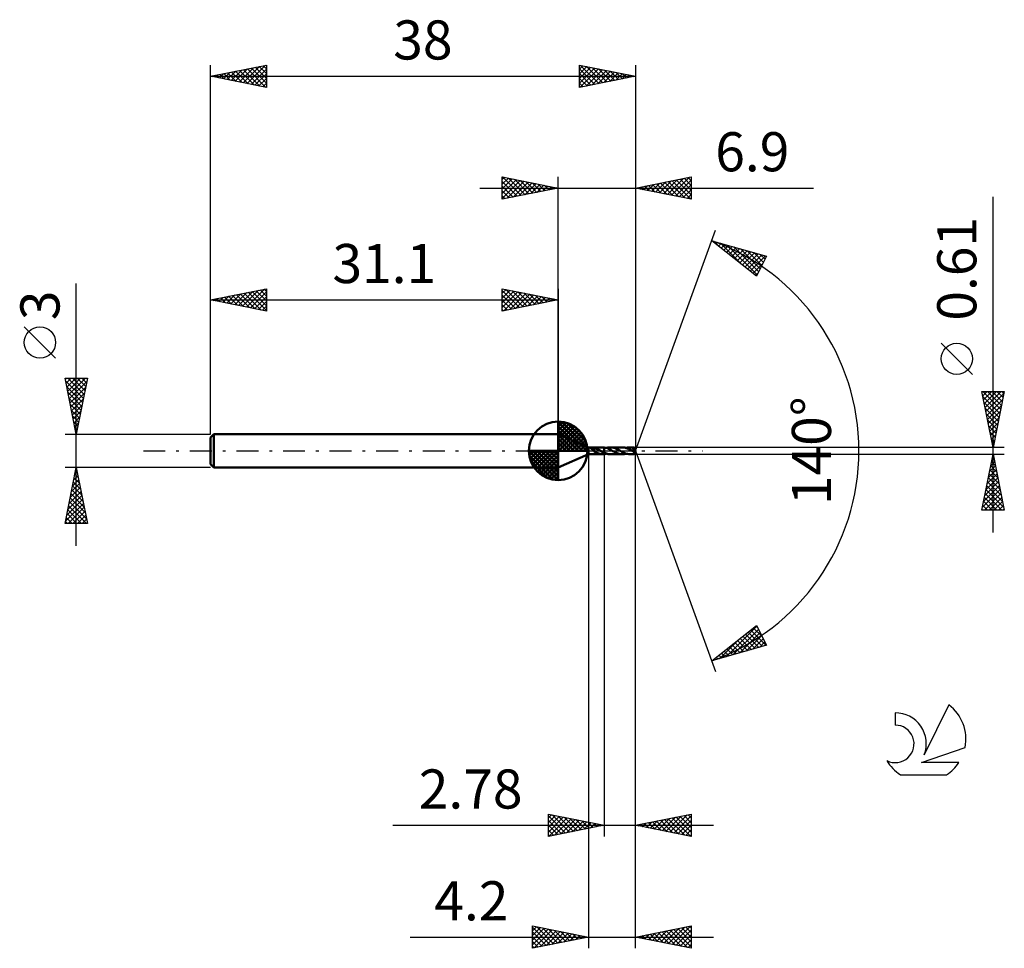
# Model space of a CAD drawing. Units: millimetres. Extents: x -17.1 to 71, y -44.5 to 38.6.
import ezdxf
from ezdxf.enums import TextEntityAlignment as Align

# ---------------------------------------------------------------- set-up
doc = ezdxf.new("R2010")
doc.units = ezdxf.units.MM
doc.header["$LTSCALE"] = 4.9
doc.linetypes.add('LONGDASH_DASH', pattern=[0.85, 0.4, -0.2, 0.05, -0.2])
for name, color, linetype in [('1', 4, 'CONTINUOUS'), ('2', 7, 'CONTINUOUS'), ('4', 2, 'LONGDASH_DASH'), ('CUT', 1, 'CONTINUOUS'), ('NOCUT', 7, 'CONTINUOUS'), ('SK1', 4, 'CONTINUOUS'), ('SK2', 7, 'CONTINUOUS'), ('SK4', 2, 'LONGDASH_DASH'), ('SK6', 5, 'CONTINUOUS')]:
    doc.layers.add(name, color=color, linetype=linetype)
doc.styles.get("Standard").update_dxf_attribs({"font": 'Monospac821 BT'})

msp = doc.modelspace()

# ---------------------------------------------------------------- linework, layer by layer
at = {"layer": '1', "color": 4, "linetype": 'CONTINUOUS', "lineweight": 50}
for p, q in [((33.8, 0.305), (31.1, 1.5)), ((31.1, -1.5), (31.1, 1.5)), ((33.8, 0.305), (35.088, 0.305)), ((33.8, -0.305), (33.8, 0.305)), ((33.964, 0.283), (33.967, 0.287)), ((33.964, 0.278), (33.964, 0.283)), ((33.965, 0.273), (33.964, 0.278)), ((33.968, 0.268), (33.965, 0.273)), ((33.967, 0.287), (33.973, 0.29)), ((33.972, 0.262), (33.968, 0.268)), ((33.977, 0.256), (33.972, 0.262)), ((33.973, 0.29), (33.98, 0.293)), ((33.984, 0.251), (33.977, 0.256)), ((33.98, 0.293), (33.988, 0.295)), ((33.99, 0.245), (33.984, 0.251)), ((33.988, 0.295), (33.998, 0.297)), ((33.997, 0.239), (33.99, 0.245)), ((34.005, 0.232), (33.997, 0.239)), ((33.998, 0.297), (34.009, 0.298)), ((34.013, 0.226), (34.005, 0.232)), ((34.009, 0.298), (34.02, 0.299)), ((34.021, 0.22), (34.013, 0.226)), ((34.02, 0.299), (34.033, 0.3)), ((34.03, 0.213), (34.021, 0.22)), ((34.039, 0.206), (34.03, 0.213)), ((34.033, 0.3), (34.046, 0.301)), ((34.049, 0.199), (34.039, 0.206)), ((34.046, 0.301), (34.061, 0.301)), ((34.059, 0.192), (34.049, 0.199)), ((34.069, 0.184), (34.059, 0.192)), ((34.061, 0.301), (34.076, 0.301)), ((34.08, 0.176), (34.069, 0.184)), ((34.076, 0.301), (34.093, 0.301)), ((34.091, 0.167), (34.08, 0.176)), ((34.103, 0.158), (34.091, 0.167)), ((34.11, 0.301), (34.093, 0.301)), ((34.116, 0.148), (34.103, 0.158)), ((34.129, 0.301), (34.11, 0.301)), ((34.129, 0.137), (34.116, 0.148)), ((34.147, 0.3), (34.129, 0.301)), ((34.143, 0.126), (34.129, 0.137)), ((34.157, 0.114), (34.143, 0.126)), ((34.165, 0.299), (34.147, 0.3)), ((34.172, 0.101), (34.157, 0.114)), ((34.183, 0.298), (34.165, 0.299)), ((34.187, 0.088), (34.172, 0.101)), ((34.201, 0.296), (34.183, 0.298)), ((34.202, 0.075), (34.187, 0.088)), ((34.219, 0.295), (34.201, 0.296)), ((34.217, 0.062), (34.202, 0.075)), ((34.231, 0.049), (34.217, 0.062)), ((34.236, 0.292), (34.219, 0.295)), ((34.245, 0.036), (34.231, 0.049)), ((34.252, 0.29), (34.236, 0.292)), ((34.258, 0.024), (34.245, 0.036)), ((34.269, 0.287), (34.252, 0.29)), ((34.272, 0.012), (34.258, 0.024)), ((34.285, 0.283), (34.269, 0.287)), ((34.285, 0), (34.272, 0.012)), ((34.301, 0.279), (34.285, 0.283)), ((34.289, -0.003), (34.285, 0)), ((34.316, 0.275), (34.301, 0.279)), ((34.315, 0.067), (34.314, 0.067)), ((34.314, -0.054), (34.314, 0.067)), ((34.315, 0.067), (34.315, 0.067)), ((34.316, 0.067), (34.315, 0.067)), ((34.315, 0.067), (34.315, 0.067)), ((34.316, 0.066), (34.316, 0.275)), ((34.369, 0.244), (34.316, 0.261)), ((34.316, 0.066), (34.316, 0.067)), ((34.316, 0.066), (34.316, 0.066)), ((34.421, 0.226), (34.369, 0.244)), ((34.473, 0.206), (34.421, 0.226)), ((34.526, 0.184), (34.473, 0.206)), ((34.58, 0.159), (34.526, 0.184)), ((34.636, 0.133), (34.58, 0.159)), ((34.691, 0.105), (34.636, 0.133)), ((34.746, 0.076), (34.691, 0.105)), ((34.801, 0.046), (34.746, 0.076)), ((34.857, 0.016), (34.801, 0.046)), ((34.862, 0.013), (34.857, 0.016)), ((34.867, 0.011), (34.862, 0.013)), ((34.872, 0.008), (34.867, 0.011)), ((34.876, 0.005), (34.872, 0.008)), ((34.881, 0.003), (34.876, 0.005)), ((34.886, 0), (34.881, 0.003)), ((34.934, -0.026), (34.886, 0)), ((35.113, 0.305), (35.092, 0.305)), ((35.134, 0.304), (35.113, 0.305)), ((35.156, 0.303), (35.134, 0.304)), ((35.177, 0.301), (35.156, 0.303)), ((35.198, 0.299), (35.177, 0.301)), ((35.219, 0.297), (35.198, 0.299)), ((35.219, 0.297), (35.219, 0.297)), ((35.219, 0.297), (35.22, 0.297)), ((35.219, 0.297), (35.219, 0.297)), ((35.219, -0.172), (35.219, 0.297)), ((35.317, 0.28), (35.22, 0.297)), ((35.22, 0.297), (35.22, 0.297)), ((35.22, 0.297), (35.22, 0.297)), ((35.22, 0.297), (35.22, 0.297)), ((35.22, -0.172), (35.22, 0.297)), ((35.414, 0.255), (35.317, 0.28)), ((35.51, 0.222), (35.414, 0.255)), ((35.425, 0.252), (35.481, 0.268)), ((35.481, 0.268), (35.536, 0.281)), ((35.607, 0.182), (35.51, 0.222)), ((35.536, 0.281), (35.591, 0.292)), ((35.591, 0.292), (35.648, 0.299)), ((35.704, 0.137), (35.607, 0.182)), ((35.648, 0.299), (35.705, 0.304)), ((35.801, 0.087), (35.704, 0.137)), ((35.705, 0.304), (35.761, 0.306)), ((35.867, 0.3), (35.761, 0.306)), ((36.836, 0.305), (35.761, 0.306)), ((35.899, 0.035), (35.801, 0.087)), ((35.973, 0.284), (35.867, 0.3)), ((35.997, -0.019), (35.899, 0.035)), ((36.078, 0.258), (35.973, 0.284)), ((36.183, 0.222), (36.078, 0.258)), ((36.289, 0.178), (36.183, 0.222)), ((36.394, 0.128), (36.289, 0.178)), ((36.499, 0.075), (36.394, 0.128)), ((36.601, 0.019), (36.499, 0.075)), ((36.702, -0.036), (36.601, 0.019)), ((36.892, 0.304), (36.836, 0.305)), ((36.948, 0.299), (36.892, 0.304)), ((37.004, 0.291), (36.948, 0.299)), ((37.061, 0.281), (37.004, 0.291)), ((37.118, 0.267), (37.061, 0.281)), ((37.174, 0.251), (37.118, 0.267)), ((37.173, 0.251), (37.229, 0.267)), ((37.23, 0.232), (37.174, 0.251)), ((37.229, 0.267), (37.286, 0.281)), ((37.287, 0.21), (37.23, 0.232)), ((37.286, 0.281), (37.342, 0.291)), ((37.344, 0.187), (37.287, 0.21)), ((37.342, 0.291), (37.398, 0.299)), ((37.4, 0.161), (37.344, 0.187)), ((37.398, 0.299), (37.454, 0.304)), ((37.457, 0.134), (37.4, 0.161)), ((37.454, 0.304), (37.51, 0.305)), ((37.514, 0.106), (37.457, 0.134)), ((37.563, 0.304), (37.51, 0.305)), ((37.886, 0.305), (37.51, 0.305)), ((37.571, 0.076), (37.514, 0.106)), ((37.617, 0.3), (37.563, 0.304)), ((37.629, 0.045), (37.571, 0.076)), ((37.67, 0.293), (37.617, 0.3)), ((37.686, 0.013), (37.629, 0.045)), ((37.723, 0.283), (37.67, 0.293)), ((37.743, -0.018), (37.686, 0.013)), ((37.776, 0.271), (37.723, 0.283)), ((37.754, 0.125), (37.762, 0.127)), ((37.775, 0.101), (37.754, 0.125)), ((37.984, -0.013), (37.754, 0.125)), ((37.762, 0.127), (37.77, 0.128)), ((37.77, 0.128), (37.778, 0.129)), ((37.8, 0.073), (37.775, 0.101)), ((37.829, 0.256), (37.776, 0.271)), ((37.778, 0.129), (37.786, 0.131)), ((37.786, 0.131), (37.794, 0.132)), ((37.794, 0.132), (37.801, 0.134)), ((37.828, 0.041), (37.8, 0.073)), ((37.801, 0.134), (37.808, 0.136)), ((37.808, 0.136), (37.815, 0.137)), ((37.815, 0.137), (37.822, 0.139)), ((37.822, 0.139), (37.828, 0.142)), ((37.828, 0.142), (37.835, 0.144)), ((37.855, 0.008), (37.828, 0.041)), ((37.883, 0.239), (37.829, 0.256)), ((37.835, 0.144), (37.841, 0.146)), ((37.841, 0.146), (37.847, 0.149)), ((37.847, 0.149), (37.853, 0.152)), ((37.853, 0.152), (37.859, 0.156)), ((37.88, -0.023), (37.855, 0.008)), ((37.859, 0.156), (37.864, 0.159)), ((37.864, 0.159), (37.869, 0.163)), ((37.869, 0.163), (37.873, 0.167)), ((37.873, 0.167), (37.878, 0.172)), ((37.878, 0.172), (37.881, 0.177)), ((37.881, 0.177), (37.884, 0.182)), ((37.885, 0.234), (37.883, 0.239)), ((37.884, 0.182), (37.886, 0.187)), ((37.886, 0.228), (37.885, 0.234)), ((37.887, 0.304), (37.886, 0.305)), ((38, 0), (37.886, 0.305)), ((37.886, 0.305), (37.886, 0.305)), ((37.886, 0.305), (37.886, 0.305)), ((37.886, 0.305), (37.886, 0.305)), ((37.886, 0.305), (37.886, 0.305)), ((37.886, 0.305), (37.886, 0.305)), ((37.886, 0.305), (37.886, 0.305)), ((37.888, 0.222), (37.886, 0.228)), ((37.886, 0.187), (37.888, 0.193)), ((37.886, -0.305), (38, 0)), ((37.887, 0.302), (37.887, 0.304)), ((37.887, 0.299), (37.887, 0.302)), ((37.888, 0.296), (37.887, 0.299)), ((37.888, 0.292), (37.888, 0.296)), ((37.888, 0.287), (37.888, 0.292)), ((37.888, 0.282), (37.888, 0.287)), ((37.889, 0.277), (37.888, 0.282)), ((37.889, 0.216), (37.888, 0.222)), ((37.888, 0.193), (37.889, 0.199)), ((37.889, 0.27), (37.889, 0.277)), ((38, 0), (37.889, 0.27)), ((37.889, 0.239), (37.889, 0.27)), ((37.933, 0.134), (37.889, 0.239)), ((37.89, 0.21), (37.889, 0.216)), ((37.889, 0.199), (37.89, 0.204)), ((37.89, 0.204), (37.89, 0.21)), ((37.952, 0.086), (37.933, 0.134)), ((37.964, 0.058), (37.952, 0.086)), ((37.971, 0.039), (37.964, 0.058)), ((37.975, 0.026), (37.971, 0.039)), ((37.979, 0.015), (37.975, 0.026)), ((37.981, 0.007), (37.979, 0.015)), ((37.981, 0.004), (37.98, 0.007)), ((38, 0), (37.98, 0.007)), ((37.981, 0.007), (37.98, 0.007)), ((38, 0), (37.981, 0.007)), ((37.982, 0.001), (37.981, 0.004)), ((37.983, -0.002), (37.982, 0.001)), ((31.1, -1.5), (33.8, -0.305)), ((33.8, -0.305), (35.088, -0.305)), ((34.292, -0.006), (34.289, -0.003)), ((34.296, -0.01), (34.292, -0.006)), ((34.3, -0.013), (34.296, -0.01)), ((34.303, -0.016), (34.3, -0.013)), ((34.307, -0.019), (34.303, -0.016)), ((34.308, -0.02), (34.307, -0.019)), ((34.309, -0.021), (34.308, -0.02)), ((34.311, -0.022), (34.309, -0.021)), ((34.312, -0.023), (34.311, -0.022)), ((34.313, -0.024), (34.312, -0.023)), ((34.314, -0.025), (34.313, -0.024)), ((34.363, -0.081), (34.314, -0.054)), ((34.411, -0.106), (34.363, -0.081)), ((34.459, -0.13), (34.411, -0.106)), ((34.508, -0.154), (34.459, -0.13)), ((34.557, -0.176), (34.508, -0.154)), ((34.605, -0.197), (34.557, -0.176)), ((34.653, -0.216), (34.605, -0.197)), ((34.701, -0.234), (34.653, -0.216)), ((34.749, -0.25), (34.701, -0.234)), ((34.799, -0.265), (34.749, -0.25)), ((34.848, -0.277), (34.799, -0.265)), ((34.896, -0.287), (34.848, -0.277)), ((34.945, -0.295), (34.896, -0.287)), ((34.981, -0.052), (34.934, -0.026)), ((34.994, -0.301), (34.945, -0.295)), ((35.028, -0.077), (34.981, -0.052)), ((35.043, -0.304), (34.994, -0.301)), ((35.076, -0.102), (35.028, -0.077)), ((35.092, -0.305), (35.043, -0.304)), ((35.124, -0.126), (35.076, -0.102)), ((35.092, -0.305), (35.113, -0.305)), ((35.113, -0.305), (35.134, -0.304)), ((35.172, -0.15), (35.124, -0.126)), ((35.134, -0.304), (35.156, -0.303)), ((35.156, -0.303), (35.177, -0.301)), ((35.219, -0.172), (35.172, -0.15)), ((35.177, -0.301), (35.198, -0.299)), ((35.198, -0.299), (35.219, -0.297)), ((35.219, -0.172), (35.219, -0.172)), ((35.22, -0.172), (35.219, -0.172)), ((35.219, -0.172), (35.219, -0.172)), ((35.219, -0.297), (35.219, -0.297)), ((35.22, -0.297), (35.219, -0.297)), ((35.219, -0.297), (35.219, -0.297)), ((35.22, -0.173), (35.22, -0.172)), ((35.22, -0.172), (35.22, -0.172)), ((35.269, -0.194), (35.22, -0.172)), ((35.22, -0.297), (35.22, -0.173)), ((35.22, -0.297), (35.254, -0.292)), ((35.22, -0.297), (35.22, -0.297)), ((35.22, -0.297), (35.22, -0.297)), ((35.22, -0.297), (35.22, -0.297)), ((35.254, -0.292), (35.288, -0.286)), ((35.319, -0.214), (35.269, -0.194)), ((35.288, -0.286), (35.322, -0.279)), ((35.368, -0.233), (35.319, -0.214)), ((35.322, -0.279), (35.356, -0.271)), ((35.356, -0.271), (35.391, -0.262)), ((35.417, -0.249), (35.368, -0.233)), ((35.391, -0.262), (35.425, -0.252)), ((35.466, -0.264), (35.417, -0.249)), ((35.515, -0.276), (35.466, -0.264)), ((35.563, -0.287), (35.515, -0.276)), ((35.612, -0.295), (35.563, -0.287)), ((35.662, -0.301), (35.612, -0.295)), ((35.712, -0.305), (35.662, -0.301)), ((35.761, -0.306), (35.712, -0.305)), ((35.761, -0.306), (36.836, -0.305)), ((36.089, -0.07), (35.997, -0.019)), ((36.183, -0.118), (36.089, -0.07)), ((36.276, -0.164), (36.183, -0.118)), ((36.369, -0.204), (36.276, -0.164)), ((36.463, -0.239), (36.369, -0.204)), ((36.556, -0.268), (36.463, -0.239)), ((36.649, -0.288), (36.556, -0.268)), ((36.743, -0.301), (36.649, -0.288)), ((36.803, -0.09), (36.702, -0.036)), ((36.836, -0.305), (36.743, -0.301)), ((36.904, -0.142), (36.803, -0.09)), ((36.836, -0.305), (36.892, -0.304)), ((36.892, -0.304), (36.947, -0.299)), ((37.006, -0.188), (36.904, -0.142)), ((36.947, -0.299), (37.004, -0.292)), ((37.004, -0.292), (37.061, -0.281)), ((37.107, -0.229), (37.006, -0.188)), ((37.061, -0.281), (37.117, -0.267)), ((37.208, -0.261), (37.107, -0.229)), ((37.117, -0.267), (37.173, -0.251)), ((37.309, -0.285), (37.208, -0.261)), ((37.409, -0.3), (37.309, -0.285)), ((37.51, -0.305), (37.409, -0.3)), ((37.51, -0.305), (37.886, -0.305)), ((37.763, -0.029), (37.743, -0.018)), ((37.783, -0.04), (37.763, -0.029)), ((37.803, -0.05), (37.783, -0.04)), ((37.823, -0.061), (37.803, -0.05)), ((37.843, -0.072), (37.823, -0.061)), ((37.862, -0.082), (37.843, -0.072)), ((37.866, -0.084), (37.862, -0.082)), ((37.87, -0.085), (37.866, -0.084)), ((37.874, -0.087), (37.87, -0.085)), ((37.877, -0.088), (37.874, -0.087)), ((37.881, -0.09), (37.877, -0.088)), ((37.899, -0.051), (37.88, -0.023)), ((37.885, -0.091), (37.881, -0.09)), ((37.883, -0.096), (37.888, -0.092)), ((37.883, -0.115), (37.883, -0.096)), ((37.883, -0.133), (37.883, -0.115)), ((37.883, -0.15), (37.883, -0.133)), ((37.883, -0.167), (37.883, -0.15)), ((37.883, -0.183), (37.883, -0.167)), ((37.883, -0.199), (37.883, -0.183)), ((37.883, -0.214), (37.883, -0.199)), ((37.883, -0.228), (37.883, -0.214)), ((37.883, -0.241), (37.883, -0.228)), ((37.884, -0.253), (37.883, -0.241)), ((37.884, -0.264), (37.884, -0.253)), ((37.884, -0.274), (37.884, -0.264)), ((37.884, -0.282), (37.884, -0.274)), ((37.885, -0.289), (37.884, -0.282)), ((37.888, -0.092), (37.885, -0.091)), ((37.885, -0.294), (37.885, -0.289)), ((37.885, -0.299), (37.885, -0.294)), ((37.886, -0.302), (37.885, -0.299)), ((37.886, -0.304), (37.886, -0.302)), ((37.886, -0.305), (37.886, -0.304)), ((37.886, -0.305), (37.886, -0.305)), ((37.886, -0.305), (37.886, -0.305)), ((37.886, -0.305), (37.886, -0.305)), ((37.886, -0.305), (37.886, -0.305)), ((37.886, -0.305), (37.886, -0.305)), ((37.886, -0.305), (37.886, -0.305)), ((37.888, -0.092), (37.891, -0.091)), ((37.891, -0.091), (37.895, -0.089)), ((37.895, -0.089), (37.898, -0.086)), ((37.898, -0.086), (37.901, -0.084)), ((37.911, -0.073), (37.899, -0.051)), ((37.901, -0.084), (37.905, -0.081)), ((37.905, -0.081), (37.908, -0.077)), ((37.908, -0.077), (37.911, -0.073)), ((37.911, -0.073), (37.984, -0.013)), ((37.983, -0.005), (37.983, -0.002)), ((37.984, -0.008), (37.983, -0.005)), ((37.984, -0.01), (37.984, -0.008)), ((37.984, -0.013), (37.984, -0.01))]:
    msp.add_line(p, q, dxfattribs=at)
for centre, major_axis, ratio, start_param, end_param in [((37.046, 0.001), (-6.74, 0.16), 0.03854, 4.587845, 4.588813), ((38, 0), (-0.444, 0.279), 0.274816, 1.432187, 1.479997)]:
    msp.add_ellipse(centre, major_axis=major_axis, ratio=ratio, start_param=start_param, end_param=end_param, dxfattribs=at)
at = {"layer": '2', "color": 7, "linetype": 'CONTINUOUS', "lineweight": 25}
for p, q in [((26.1, 22.5), (26.1, 24.5)), ((26.1, 24.5), (31.1, 23.5)), ((26.1, 24.274), (26.288, 24.462)), ((26.1, 23.85), (26.642, 24.392)), ((26.1, 23.426), (26.995, 24.321)), ((26.1, 23.001), (27.349, 24.25)), ((26.1, 22.577), (27.702, 24.18)), ((26.1, 24.092), (27.427, 22.765)), ((26.12, 24.496), (27.78, 22.836)), ((26.534, 22.587), (28.056, 24.109)), ((26.651, 24.39), (28.134, 22.907)), ((27.064, 22.693), (28.409, 24.038)), ((27.181, 24.284), (28.487, 22.977)), ((27.595, 22.799), (28.763, 23.967)), ((27.711, 24.178), (28.841, 23.048)), ((28.125, 22.905), (29.117, 23.897)), ((28.242, 24.072), (29.194, 23.119)), ((28.655, 23.011), (29.47, 23.826)), ((28.772, 23.966), (29.548, 23.19)), ((29.302, 23.86), (29.901, 23.26)), ((31.1, 1.5), (31.1, 24.5)), ((38, 24.5), (38, 0)), ((38, 23.5), (43, 24.5)), ((39.105, 23.279), (39.658, 23.832)), ((39.459, 23.208), (40.188, 23.938)), ((39.537, 23.807), (40.305, 23.039)), ((39.813, 23.137), (40.719, 24.044)), ((39.89, 23.878), (40.835, 22.933)), ((40.166, 23.067), (41.249, 24.15)), ((40.244, 23.949), (41.366, 22.827)), ((40.52, 22.996), (41.779, 24.256)), ((40.597, 24.019), (41.896, 22.721)), ((40.873, 22.925), (42.31, 24.362)), ((40.951, 24.09), (42.426, 22.615)), ((41.227, 22.855), (42.84, 24.468)), ((41.304, 24.161), (42.957, 22.509)), ((41.58, 22.784), (43, 24.204)), ((41.658, 24.232), (43, 22.89)), ((41.934, 22.713), (43, 23.779)), ((42.012, 24.302), (43, 23.314)), ((42.365, 24.373), (43, 23.738)), ((42.719, 24.444), (43, 24.162)), ((43, 24.5), (43, 22.5)), ((24.1, 23.5), (53.925, 23.5)), ((26.1, 23.668), (27.073, 22.695)), ((31.1, 23.5), (26.1, 22.5)), ((26.1, 23.243), (26.719, 22.624)), ((29.186, 23.117), (29.824, 23.755)), ((29.716, 23.223), (30.177, 23.685)), ((29.832, 23.754), (30.255, 23.331)), ((30.246, 23.329), (30.531, 23.614)), ((30.363, 23.647), (30.609, 23.402)), ((30.777, 23.435), (30.884, 23.543)), ((30.893, 23.541), (30.962, 23.472)), ((43, 22.5), (38, 23.5)), ((38.045, 23.491), (38.067, 23.513)), ((38.123, 23.525), (38.184, 23.463)), ((38.398, 23.42), (38.597, 23.619)), ((38.476, 23.595), (38.714, 23.357)), ((38.752, 23.35), (39.128, 23.726)), ((38.83, 23.666), (39.244, 23.251)), ((39.183, 23.737), (39.775, 23.145)), ((42.287, 22.643), (43, 23.355)), ((42.641, 22.572), (43, 22.931)), ((26.1, 22.819), (26.366, 22.553)), ((42.994, 22.501), (43, 22.507)), ((70, -7.305), (70, 22.705)), ((38, 0), (45.182, 19.734)), ((44.84, 18.794), (49.745, 17.399)), ((48.831, 15.62), (44.84, 18.794)), ((44.97, 18.691), (45.022, 18.742)), ((45.028, 18.741), (45.495, 18.273)), ((45.207, 18.503), (45.352, 18.648)), ((45.443, 18.315), (45.683, 18.554)), ((45.621, 18.572), (47.566, 16.626)), ((45.679, 18.127), (46.013, 18.46)), ((45.916, 17.939), (46.343, 18.367)), ((46.152, 17.751), (46.674, 18.273)), ((46.213, 18.404), (48.887, 15.729)), ((46.388, 17.563), (47.004, 18.179)), ((46.625, 17.375), (47.334, 18.085)), ((46.806, 18.235), (49.031, 16.01)), ((46.861, 17.187), (47.665, 17.991)), ((47.097, 16.999), (47.995, 17.897)), ((47.334, 16.811), (48.325, 17.803)), ((47.399, 18.066), (49.175, 16.29)), ((47.57, 16.623), (48.656, 17.709)), ((47.806, 16.435), (48.986, 17.615)), ((47.992, 17.898), (49.319, 16.57)), ((48.585, 17.729), (49.463, 16.851)), ((48.043, 16.248), (49.316, 17.521)), ((48.279, 16.06), (49.647, 17.427)), ((48.515, 15.872), (49.43, 16.787)), ((49.745, 17.399), (48.831, 15.62)), ((49.177, 17.561), (49.607, 17.131)), ((48.752, 15.684), (48.983, 15.915)), ((68.15, 6.83), (65.35, 9.63)), ((70, 0.305), (69, 5.305)), ((69, 5.305), (71, 5.305)), ((69.005, 5.28), (69.031, 5.305)), ((69.07, 5.305), (70.678, 3.697)), ((69.076, 4.926), (69.455, 5.305)), ((69.147, 4.572), (69.879, 5.305)), ((69.217, 4.219), (70.303, 5.305)), ((69.288, 3.865), (70.728, 5.305)), ((69.494, 5.305), (70.749, 4.05)), ((69.918, 5.305), (70.82, 4.404)), ((71, 5.305), (70, 0.305)), ((70.343, 5.305), (70.89, 4.757)), ((70.767, 5.305), (70.961, 5.111)), ((69.089, 4.862), (70.608, 3.343)), ((69.359, 3.512), (70.962, 5.115)), ((69.429, 3.158), (70.856, 4.585)), ((69.195, 4.332), (70.537, 2.99)), ((69.301, 3.801), (70.466, 2.636)), ((69.5, 2.805), (70.75, 4.055)), ((69.571, 2.451), (70.644, 3.524)), ((69.407, 3.271), (70.395, 2.282)), ((69.513, 2.741), (70.325, 1.929)), ((69.641, 2.098), (70.538, 2.994)), ((69.619, 2.21), (70.254, 1.575)), ((69.712, 1.744), (70.432, 2.464)), ((69.783, 1.39), (70.326, 1.933)), ((69.725, 1.68), (70.183, 1.222)), ((69.831, 1.15), (70.113, 0.868)), ((69.854, 1.037), (70.22, 1.403)), ((71, 0.305), (37.889, 0.305)), ((38, -34.5), (38, 0)), ((38, -44.5), (38, 0)), ((38, 0), (45.182, -19.734)), ((69.924, 0.683), (70.114, 0.873)), ((69.937, 0.619), (70.042, 0.515)), ((69.995, 0.33), (70.007, 0.342)), ((33.8, -0.305), (33.8, -44.5)), ((35.22, -0.305), (35.22, -34.5)), ((37.889, -0.305), (71, -0.305)), ((69, -5.305), (70, -0.305)), ((69.901, -0.802), (70.066, -0.637)), ((69.931, -0.648), (70.103, -0.819)), ((70, -0.305), (71, -5.305)), ((69.582, -2.393), (70.278, -1.697)), ((69.688, -1.863), (70.208, -1.344)), ((69.719, -1.708), (70.421, -2.41)), ((69.79, -1.355), (70.315, -1.88)), ((69.794, -1.333), (70.137, -0.99)), ((69.861, -1.001), (70.209, -1.349)), ((69.37, -3.454), (70.42, -2.404)), ((69.476, -2.924), (70.349, -2.051)), ((69.578, -2.415), (70.633, -3.471)), ((69.649, -2.062), (70.527, -2.94)), ((69.052, -5.045), (70.632, -3.465)), ((69.158, -4.515), (70.561, -3.111)), ((69.264, -3.984), (70.491, -2.758)), ((69.366, -3.476), (70.951, -5.062)), ((69.436, -3.123), (70.845, -4.531)), ((69.507, -2.769), (70.739, -4.001)), ((69.216, -5.305), (70.703, -3.819)), ((69.224, -4.183), (70.346, -5.305)), ((69.295, -3.83), (70.77, -5.305)), ((69.641, -5.305), (70.773, -4.172)), ((69.012, -5.244), (69.073, -5.305)), ((69.083, -4.89), (69.498, -5.305)), ((69.154, -4.537), (69.922, -5.305)), ((70.065, -5.305), (70.844, -4.526)), ((70.489, -5.305), (70.915, -4.879)), ((70.913, -5.305), (70.986, -5.233)), ((71, -5.305), (69, -5.305)), ((44.84, -18.794), (48.831, -15.62)), ((46.135, -18.426), (48.869, -15.692)), ((48.553, -15.842), (49.359, -16.647)), ((48.789, -15.654), (48.911, -15.775)), ((48.831, -15.62), (49.745, -17.399)), ((46.728, -18.257), (49.012, -15.973)), ((47.321, -18.089), (49.156, -16.253)), ((47.608, -16.593), (48.709, -17.694)), ((47.844, -16.405), (49.039, -17.6)), ((47.914, -17.92), (49.3, -16.533)), ((48.08, -16.217), (49.369, -17.506)), ((48.317, -16.03), (49.7, -17.412)), ((49.745, -17.399), (44.84, -18.794)), ((45.542, -18.594), (47.293, -16.843)), ((46.426, -17.533), (47.057, -18.164)), ((46.662, -17.345), (47.387, -18.07)), ((46.899, -17.157), (47.717, -17.976)), ((47.135, -16.969), (48.048, -17.882)), ((47.371, -16.781), (48.378, -17.788)), ((48.506, -17.752), (49.444, -16.814)), ((49.099, -17.583), (49.588, -17.094)), ((49.692, -17.414), (49.732, -17.374)), ((44.95, -18.763), (45.222, -18.49)), ((45.244, -18.473), (45.405, -18.633)), ((45.481, -18.285), (45.735, -18.539)), ((45.717, -18.097), (46.066, -18.445)), ((45.953, -17.909), (46.396, -18.352)), ((46.19, -17.721), (46.726, -18.258)), ((45.008, -18.661), (45.075, -18.727)), ((30.22, -34.5), (30.22, -32.5)), ((30.22, -32.5), (35.22, -33.5)), ((30.22, -32.828), (30.494, -32.555)), ((30.564, -32.569), (32.116, -34.121)), ((38, -33.5), (43, -32.5)), ((41.095, -34.119), (42.643, -32.571)), ((42.717, -32.557), (43, -32.839)), ((43, -32.5), (43, -34.5)), ((30.22, -33.253), (30.847, -32.625)), ((30.22, -32.649), (31.762, -34.192)), ((30.22, -33.677), (31.201, -32.696)), ((30.22, -34.101), (31.554, -32.767)), ((30.22, -33.074), (31.409, -34.262)), ((30.252, -34.494), (31.908, -32.838)), ((30.782, -34.388), (32.261, -32.908)), ((31.094, -32.675), (32.469, -34.05)), ((31.312, -34.282), (32.615, -32.979)), ((31.624, -32.781), (32.823, -33.979)), ((31.843, -34.175), (32.968, -33.05)), ((32.155, -32.887), (33.176, -33.909)), ((32.373, -34.069), (33.322, -33.12)), ((32.685, -32.993), (33.53, -33.838)), ((32.903, -33.963), (33.676, -33.191)), ((33.215, -33.099), (33.884, -33.767)), ((33.434, -33.857), (34.029, -33.262)), ((33.746, -33.205), (34.237, -33.697)), ((33.964, -33.751), (34.383, -33.333)), ((34.276, -33.311), (34.591, -33.626)), ((34.494, -33.645), (34.736, -33.403)), ((34.806, -33.417), (34.944, -33.555)), ((38.267, -33.553), (38.4, -33.42)), ((38.475, -33.405), (38.712, -33.642)), ((38.62, -33.624), (38.93, -33.314)), ((38.828, -33.334), (39.242, -33.748)), ((38.974, -33.695), (39.461, -33.208)), ((39.182, -33.264), (39.773, -33.855)), ((39.327, -33.765), (39.991, -33.102)), ((39.535, -33.193), (40.303, -33.961)), ((39.681, -33.836), (40.521, -32.996)), ((39.889, -33.122), (40.833, -34.067)), ((40.035, -33.907), (41.052, -32.89)), ((40.242, -33.052), (41.364, -34.173)), ((40.388, -33.978), (41.582, -32.784)), ((40.596, -32.981), (41.894, -34.279)), ((40.742, -34.048), (42.112, -32.678)), ((40.95, -32.91), (42.424, -34.385)), ((41.303, -32.839), (42.955, -34.491)), ((41.449, -34.19), (43, -32.638)), ((41.657, -32.769), (43, -34.112)), ((41.802, -34.26), (43, -33.063)), ((42.01, -32.698), (43, -33.688)), ((42.364, -32.627), (43, -33.263)), ((16.32, -33.5), (45, -33.5)), ((30.22, -33.498), (31.055, -34.333)), ((35.22, -33.5), (30.22, -34.5)), ((30.22, -33.922), (30.702, -34.404)), ((35.025, -33.539), (35.09, -33.474)), ((43, -34.5), (38, -33.5)), ((38.121, -33.476), (38.182, -33.536)), ((42.156, -34.331), (43, -33.487)), ((42.509, -34.402), (43, -33.911)), ((42.863, -34.473), (43, -34.336)), ((30.22, -34.346), (30.348, -34.474)), ((28.8, -44.5), (28.8, -42.5)), ((28.8, -42.5), (33.8, -43.5)), ((28.8, -42.923), (29.153, -42.571)), ((28.8, -42.614), (30.372, -44.186)), ((28.8, -43.347), (29.506, -42.641)), ((28.8, -43.772), (29.86, -42.712)), ((28.8, -44.196), (30.213, -42.783)), ((28.8, -43.038), (30.018, -44.256)), ((28.95, -44.47), (30.567, -42.853)), ((29.188, -42.578), (30.725, -44.115)), ((29.48, -44.364), (30.92, -42.924)), ((29.718, -42.684), (31.079, -44.044)), ((30.011, -44.258), (31.274, -42.995)), ((30.248, -42.79), (31.432, -43.974)), ((30.541, -44.152), (31.627, -43.065)), ((30.779, -42.896), (31.786, -43.903)), ((31.071, -44.046), (31.981, -43.136)), ((31.309, -43.002), (32.139, -43.832)), ((31.839, -43.108), (32.493, -43.761)), ((38, -43.5), (43, -42.5)), ((39.175, -43.735), (39.763, -43.147)), ((39.529, -43.806), (40.294, -43.041)), ((39.883, -43.877), (40.824, -42.935)), ((40.041, -43.092), (41.061, -44.112)), ((40.236, -43.947), (41.354, -42.829)), ((40.394, -43.021), (41.592, -44.218)), ((40.59, -44.018), (41.884, -42.723)), ((40.748, -42.95), (42.122, -44.324)), ((40.943, -44.089), (42.415, -42.617)), ((41.102, -42.88), (42.652, -44.43)), ((41.297, -44.159), (42.945, -42.511)), ((41.455, -42.809), (43, -44.354)), ((41.65, -44.23), (43, -42.88)), ((41.809, -42.738), (43, -43.93)), ((42.162, -42.668), (43, -43.505)), ((42.516, -42.597), (43, -43.081)), ((42.869, -42.526), (43, -42.657)), ((43, -42.5), (43, -44.5)), ((17.875, -43.5), (45, -43.5)), ((28.8, -43.463), (29.664, -44.327)), ((33.8, -43.5), (28.8, -44.5)), ((28.8, -43.887), (29.311, -44.398)), ((31.602, -43.94), (32.335, -43.207)), ((32.132, -43.834), (32.688, -43.278)), ((32.37, -43.214), (32.846, -43.691)), ((32.662, -43.728), (33.042, -43.348)), ((32.9, -43.32), (33.2, -43.62)), ((33.193, -43.621), (33.395, -43.419)), ((33.43, -43.426), (33.553, -43.549)), ((33.723, -43.515), (33.749, -43.49)), ((43, -44.5), (38, -43.5)), ((38.115, -43.523), (38.172, -43.466)), ((38.273, -43.445), (38.41, -43.582)), ((38.468, -43.594), (38.703, -43.359)), ((38.627, -43.375), (38.94, -43.688)), ((38.822, -43.664), (39.233, -43.253)), ((38.98, -43.304), (39.47, -43.794)), ((39.334, -43.233), (40.001, -43.9)), ((39.687, -43.163), (40.531, -44.006)), ((42.004, -44.301), (43, -43.305)), ((42.357, -44.371), (43, -43.729)), ((28.8, -44.311), (28.957, -44.469)), ((42.711, -44.442), (43, -44.153))]:
    msp.add_line(p, q, dxfattribs=at)
msp.add_circle((66.75, 8.23), 1.4, dxfattribs=at)
msp.add_arc((38, 0), 20, 290, 70, dxfattribs=at)
at = {"layer": '4', "color": 2, "linetype": 'LONGDASH_DASH', "lineweight": 25}
msp.add_line((31.1, 0), (38, 0), dxfattribs=at)
at = {"layer": 'CUT', "color": 1, "linetype": 'CONTINUOUS', "lineweight": 25}
for p, q in [((37.889, 0.305), (35.22, 0.305)), ((35.22, 0.305), (35.22, 0)), ((35.22, 0), (38, 0)), ((38, 0), (37.889, 0.305))]:
    msp.add_line(p, q, dxfattribs=at)
at = {"layer": 'NOCUT', "color": 7, "linetype": 'CONTINUOUS', "lineweight": 25}
for p, q in [((33.8, 0.305), (31.1, 1.5)), ((31.1, 1.5), (31.1, 0)), ((31.1, 0), (35.22, 0)), ((35.219, 0.305), (33.8, 0.305)), ((35.22, 0.305), (35.219, 0.305)), ((35.22, 0), (35.22, 0.305)), ((35.22, 0.305), (35.22, 0)), ((35.22, 0.305), (35.22, 0))]:
    msp.add_line(p, q, dxfattribs=at)
at = {"layer": 'SK1', "color": 4, "linetype": 'CONTINUOUS', "lineweight": 50}
for p, q in [((31.1, 0), (31.1, 2.625)), ((31.1, 2.557), (31.166, 2.623)), ((31.1, 2.186), (31.506, 2.592)), ((31.1, 2.557), (33.657, 0)), ((31.1, 1.814), (31.811, 2.526)), ((31.1, 1.443), (32.088, 2.431)), ((31.1, 1.072), (32.341, 2.313)), ((31.1, 2.186), (33.286, 0)), ((31.1, 0.701), (32.572, 2.172)), ((31.1, 0.329), (32.784, 2.013)), ((31.1, 1.814), (32.914, 0)), ((31.142, 0), (32.976, 1.834)), ((31.423, 2.605), (33.705, 0.323)), ((31.899, 2.5), (33.6, 0.799)), ((32.66, 2.11), (33.21, 1.56)), ((0.3, 1.5), (0, 1.2)), ((0, 1.2), (0, -1.2)), ((31.1, 1.5), (0.3, 1.5)), ((0.3, 1.5), (0.3, -1.5)), ((31.1, 1.443), (32.543, 0)), ((31.1, 1.072), (32.172, 0)), ((31.513, 0), (33.15, 1.637)), ((31.884, 0), (33.306, 1.422)), ((32.256, 0), (33.441, 1.185)), ((32.627, 0), (33.555, 0.928)), ((31.1, 0), (28.475, 0)), ((28.477, -0.066), (28.543, 0)), ((28.508, -0.406), (28.914, 0)), ((28.574, -0.711), (29.286, 0)), ((28.669, -0.988), (29.657, 0)), ((28.787, -1.241), (30.028, 0)), ((28.831, 0), (31.1, -2.269)), ((28.928, -1.472), (30.399, 0)), ((29.087, -1.684), (30.771, 0)), ((29.202, 0), (31.1, -1.898)), ((29.573, 0), (31.1, -1.527)), ((29.944, 0), (31.1, -1.156)), ((30.316, 0), (31.1, -0.784)), ((30.687, 0), (31.1, -0.413)), ((31.058, 0), (31.1, -0.042)), ((31.1, 0.701), (31.801, 0)), ((31.1, 0.329), (31.429, 0)), ((31.1, 0), (33.725, 0)), ((31.1, -2.625), (31.1, 0)), ((32.998, 0), (33.644, 0.646)), ((33.369, 0), (33.703, 0.334)), ((28.476, -0.016), (31.084, -2.624)), ((28.51, -0.422), (30.678, -2.59)), ((29.266, -1.876), (31.1, -0.042)), ((29.463, -2.05), (31.1, -0.413)), ((29.678, -2.206), (31.1, -0.784)), ((0, -1.2), (0.3, -1.5)), ((0.3, -1.5), (31.1, -1.5)), ((28.646, -0.929), (30.171, -2.454)), ((29.915, -2.341), (31.1, -1.156)), ((30.172, -2.455), (31.1, -1.527)), ((30.454, -2.544), (31.1, -1.898)), ((30.766, -2.603), (31.1, -2.269))]:
    msp.add_line(p, q, dxfattribs=at)
for start, end in [(90, 180), (0, 90), (180, 270), (270, 0)]:
    msp.add_arc((31.1, 0), 2.625, start, end, dxfattribs=at)
at = {"layer": 'SK2', "color": 7, "linetype": 'CONTINUOUS', "lineweight": 25}
for p, q in [((0, 3), (0, 34.5)), ((0, 33.5), (5, 34.5)), ((2.922, 32.916), (4.382, 34.376)), ((3.275, 32.845), (4.913, 34.483)), ((4.364, 34.373), (5, 33.737)), ((4.718, 34.444), (5, 34.161)), ((5, 34.5), (5, 32.5)), ((33, 32.5), (33, 34.5)), ((33, 34.5), (38, 33.5)), ((33, 34.144), (33.297, 34.441)), ((33, 33.72), (33.65, 34.37)), ((33.108, 34.478), (34.739, 32.848)), ((33.639, 34.372), (35.092, 32.918)), ((38, 34.5), (38, 0)), ((0, 33.5), (38, 33.5)), ((5, 32.5), (0, 33.5)), ((0.093, 33.481), (0.14, 33.528)), ((0.121, 33.524), (0.182, 33.464)), ((0.447, 33.411), (0.67, 33.634)), ((0.475, 33.595), (0.712, 33.358)), ((0.8, 33.34), (1.2, 33.74)), ((0.828, 33.666), (1.243, 33.251)), ((1.154, 33.269), (1.731, 33.846)), ((1.182, 33.736), (1.773, 33.145)), ((1.507, 33.199), (2.261, 33.952)), ((1.536, 33.807), (2.303, 33.039)), ((1.861, 33.128), (2.791, 34.058)), ((1.889, 33.878), (2.834, 32.933)), ((2.215, 33.057), (3.322, 34.164)), ((2.243, 33.949), (3.364, 32.827)), ((2.568, 32.986), (3.852, 34.27)), ((2.596, 34.019), (3.894, 32.721)), ((2.95, 34.09), (4.425, 32.615)), ((3.303, 34.161), (4.955, 32.509)), ((3.629, 32.774), (5, 34.145)), ((3.657, 34.231), (5, 32.888)), ((3.982, 32.704), (5, 33.721)), ((4.01, 34.302), (5, 33.312)), ((33, 33.296), (34.004, 34.299)), ((33, 32.871), (34.357, 34.229)), ((33, 34.162), (34.385, 32.777)), ((33, 33.738), (34.032, 32.706)), ((38, 33.5), (33, 32.5)), ((33.066, 32.513), (34.711, 34.158)), ((33.597, 32.619), (35.064, 34.087)), ((34.127, 32.725), (35.418, 34.016)), ((34.169, 34.266), (35.446, 32.989)), ((34.657, 32.831), (35.771, 33.946)), ((34.699, 34.16), (35.8, 33.06)), ((35.188, 32.938), (36.125, 33.875)), ((35.23, 34.054), (36.153, 33.131)), ((35.718, 33.044), (36.479, 33.804)), ((35.76, 33.948), (36.507, 33.201)), ((36.248, 33.15), (36.832, 33.734)), ((36.29, 33.842), (36.86, 33.272)), ((36.779, 33.256), (37.186, 33.663)), ((36.821, 33.736), (37.214, 33.343)), ((37.309, 33.362), (37.539, 33.592)), ((37.351, 33.63), (37.567, 33.413)), ((37.839, 33.468), (37.893, 33.521)), ((37.881, 33.524), (37.921, 33.484)), ((4.336, 32.633), (5, 33.297)), ((4.689, 32.562), (5, 32.873)), ((33, 33.314), (33.678, 32.636)), ((33, 32.89), (33.325, 32.565)), ((-12, -8.5), (-12, 14.975)), ((0, 1.5), (0, 14.5)), ((0, 13.5), (5, 14.5)), ((2.165, 13.067), (3.247, 14.149)), ((2.518, 12.996), (3.778, 14.256)), ((2.872, 12.926), (4.308, 14.362)), ((3.025, 14.105), (4.537, 12.593)), ((3.226, 12.855), (4.838, 14.468)), ((3.379, 14.176), (5, 12.554)), ((3.579, 12.784), (5, 14.205)), ((3.732, 14.246), (5, 12.979)), ((4.086, 14.317), (5, 13.403)), ((4.439, 14.388), (5, 13.827)), ((4.793, 14.459), (5, 14.251)), ((5, 14.5), (5, 12.5)), ((26.1, 12.5), (26.1, 14.5)), ((26.1, 14.5), (31.1, 13.5)), ((26.1, 14.092), (26.44, 14.432)), ((26.1, 13.668), (26.794, 14.361)), ((26.1, 14.334), (27.628, 12.806)), ((26.1, 13.243), (27.147, 14.291)), ((26.1, 12.819), (27.501, 14.22)), ((26.231, 12.526), (27.854, 14.149)), ((26.423, 14.435), (27.982, 12.876)), ((26.953, 14.329), (28.335, 12.947)), ((27.483, 14.223), (28.689, 13.018)), ((28.014, 14.117), (29.042, 13.088)), ((31.1, 14.5), (31.1, 1.5)), ((0, 13.5), (31.1, 13.5)), ((5, 12.5), (0, 13.5)), ((0.044, 13.491), (0.065, 13.513)), ((0.197, 13.539), (0.295, 13.441)), ((0.397, 13.421), (0.596, 13.619)), ((0.55, 13.61), (0.825, 13.335)), ((0.751, 13.35), (1.126, 13.725)), ((0.904, 13.681), (1.355, 13.229)), ((1.104, 13.279), (1.656, 13.831)), ((1.257, 13.751), (1.886, 13.123)), ((1.458, 13.208), (2.187, 13.937)), ((1.611, 13.822), (2.416, 13.017)), ((1.811, 13.138), (2.717, 14.043)), ((1.964, 13.893), (2.946, 12.911)), ((2.318, 13.964), (3.477, 12.805)), ((2.671, 14.034), (4.007, 12.699)), ((3.933, 12.713), (5, 13.781)), ((4.286, 12.643), (5, 13.357)), ((26.1, 13.91), (27.275, 12.735)), ((31.1, 13.5), (26.1, 12.5)), ((26.1, 13.485), (26.921, 12.664)), ((26.762, 12.632), (28.208, 14.078)), ((27.292, 12.738), (28.561, 14.008)), ((27.822, 12.845), (28.915, 13.937)), ((28.353, 12.951), (29.269, 13.866)), ((28.544, 14.011), (29.396, 13.159)), ((28.883, 13.057), (29.622, 13.796)), ((29.074, 13.905), (29.749, 13.23)), ((29.413, 13.163), (29.976, 13.725)), ((29.605, 13.799), (30.103, 13.301)), ((29.944, 13.269), (30.329, 13.654)), ((30.135, 13.693), (30.457, 13.371)), ((30.474, 13.375), (30.683, 13.583)), ((30.665, 13.587), (30.81, 13.442)), ((31.004, 13.481), (31.036, 13.513)), ((4.64, 12.572), (5, 12.932)), ((4.993, 12.501), (5, 12.508)), ((26.1, 13.061), (26.568, 12.594)), ((26.1, 12.637), (26.214, 12.523)), ((-13.85, 8.288), (-16.65, 11.088)), ((-12, 1.5), (-13, 6.5)), ((-13, 6.5), (-11, 6.5)), ((-12.981, 6.406), (-12.887, 6.5)), ((-12.953, 6.266), (-11.364, 4.678)), ((-12.911, 6.053), (-12.463, 6.5)), ((-12.84, 5.699), (-12.039, 6.5)), ((-12.769, 5.346), (-11.615, 6.5)), ((-12.763, 6.5), (-11.294, 5.031)), ((-12.698, 4.992), (-11.19, 6.5)), ((-12.628, 4.638), (-11.058, 6.208)), ((-12.338, 6.5), (-11.223, 5.385)), ((-11, 6.5), (-12, 1.5)), ((-11.914, 6.5), (-11.152, 5.738)), ((-11.49, 6.5), (-11.082, 6.092)), ((-11.066, 6.5), (-11.011, 6.445)), ((-12.847, 5.736), (-11.435, 4.324)), ((-12.557, 4.285), (-11.165, 5.677)), ((-12.741, 5.206), (-11.506, 3.97)), ((-12.635, 4.675), (-11.577, 3.617)), ((-12.486, 3.931), (-11.271, 5.147)), ((-12.416, 3.578), (-11.377, 4.617)), ((-12.529, 4.145), (-11.647, 3.263)), ((-12.423, 3.615), (-11.718, 2.91)), ((-12.345, 3.224), (-11.483, 4.086)), ((-12.274, 2.871), (-11.589, 3.556)), ((-12.317, 3.084), (-11.789, 2.556)), ((-12.203, 2.517), (-11.695, 3.026)), ((-12.211, 2.554), (-11.859, 2.203)), ((-12.133, 2.164), (-11.801, 2.495)), ((-12.105, 2.024), (-11.93, 1.849)), ((-12.062, 1.81), (-11.907, 1.965)), ((-13, 1.5), (0, 1.5)), ((-12, -1.5), (-13, -1.5)), ((-13, -6.5), (-12, -1.5)), ((-12.046, -1.731), (-11.931, -1.847)), ((-12.006, -1.528), (-11.996, -1.518)), ((0, -1.5), (-12, -1.5)), ((-12, -1.5), (-11, -6.5)), ((-12.324, -3.119), (-11.784, -2.579)), ((-12.218, -2.588), (-11.855, -2.226)), ((-12.188, -2.438), (-11.719, -2.907)), ((-12.117, -2.085), (-11.825, -2.377)), ((-12.112, -2.058), (-11.926, -1.872)), ((-12.536, -4.179), (-11.643, -3.286)), ((-12.43, -3.649), (-11.713, -2.933)), ((-12.4, -3.499), (-11.4, -4.498)), ((-12.329, -3.145), (-11.506, -3.968)), ((-12.258, -2.792), (-11.612, -3.438)), ((-12.854, -5.77), (-11.431, -4.347)), ((-12.748, -5.24), (-11.501, -3.993)), ((-12.642, -4.71), (-11.572, -3.64)), ((-12.541, -4.206), (-11.188, -5.559)), ((-12.471, -3.853), (-11.294, -5.029)), ((-12.96, -6.301), (-11.36, -4.7)), ((-12.753, -5.267), (-11.52, -6.5)), ((-12.735, -6.5), (-11.289, -5.054)), ((-12.683, -4.913), (-11.096, -6.5)), ((-12.612, -4.56), (-11.082, -6.089)), ((-12.895, -5.974), (-12.369, -6.5)), ((-12.824, -5.62), (-11.944, -6.5)), ((-12.311, -6.5), (-11.218, -5.408)), ((-11.887, -6.5), (-11.148, -5.761)), ((-11.462, -6.5), (-11.077, -6.115)), ((-11, -6.5), (-13, -6.5)), ((-12.965, -6.327), (-12.793, -6.5)), ((-11.038, -6.5), (-11.006, -6.468))]:
    msp.add_line(p, q, dxfattribs=at)
msp.add_circle((-15.25, 9.688), 1.4, dxfattribs=at)
at = {"layer": 'SK4', "color": 2, "linetype": 'LONGDASH_DASH', "lineweight": 25}
msp.add_line((-6, 0), (44, 0), dxfattribs=at)
at = {"layer": 'SK6', "color": 5, "linetype": 'CONTINUOUS', "lineweight": 25}
for p, q in [((66.035, -22.73), (63.837, -27.187)), ((61.24, -23.435), (61.24, -24.538)), ((63.58, -27.888), (67.5, -26.527)), ((66.937, -27.888), (63.58, -27.888)), ((61.702, -28.97), (65.844, -28.97))]:
    msp.add_line(p, q, dxfattribs=at)
for centre, radius, start, end in [((63.773, -25.784), 3.8, 348.72386, 53.46911), ((61.261, -26.195), 2.76, 338.93794, 90.44457), ((61.251, -26.215), 1.677, 243.42147, 90.36024), ((63.773, -25.784), 3.8, 210.54837, 236.97802), ((63.773, -25.784), 3.8, 303.02198, 326.37322)]:
    msp.add_arc(centre, radius, start, end, dxfattribs=at)

# ---------------------------------------------------------------- texts
at = {"layer": '2', "color": 7, "linetype": 'CONTINUOUS', "lineweight": 25}
for s, p in [('6.9', (48.462, 25)), ('2.78', (23.27, -32)), ('4.2', (23.337, -42))]:
    msp.add_text(s, height=3.5, dxfattribs=at).set_placement(p, align=Align.CENTER)
for s, p in [('0.61', (68.5, 16.28)), ('140°', (55.5, 0))]:
    msp.add_text(s, height=3.5, rotation=90, dxfattribs=at).set_placement(p, align=Align.CENTER)
at = {"layer": 'SK2', "color": 7, "linetype": 'CONTINUOUS', "lineweight": 25}
for s, p in [('38', (19, 35)), ('31.1', (15.55, 15))]:
    msp.add_text(s, height=3.5, dxfattribs=at).set_placement(p, align=Align.CENTER)
msp.add_text('3', height=3.5, rotation=90, dxfattribs=at).set_placement((-13.5, 13.012), align=Align.CENTER)

doc.saveas('drawing.dxf')
